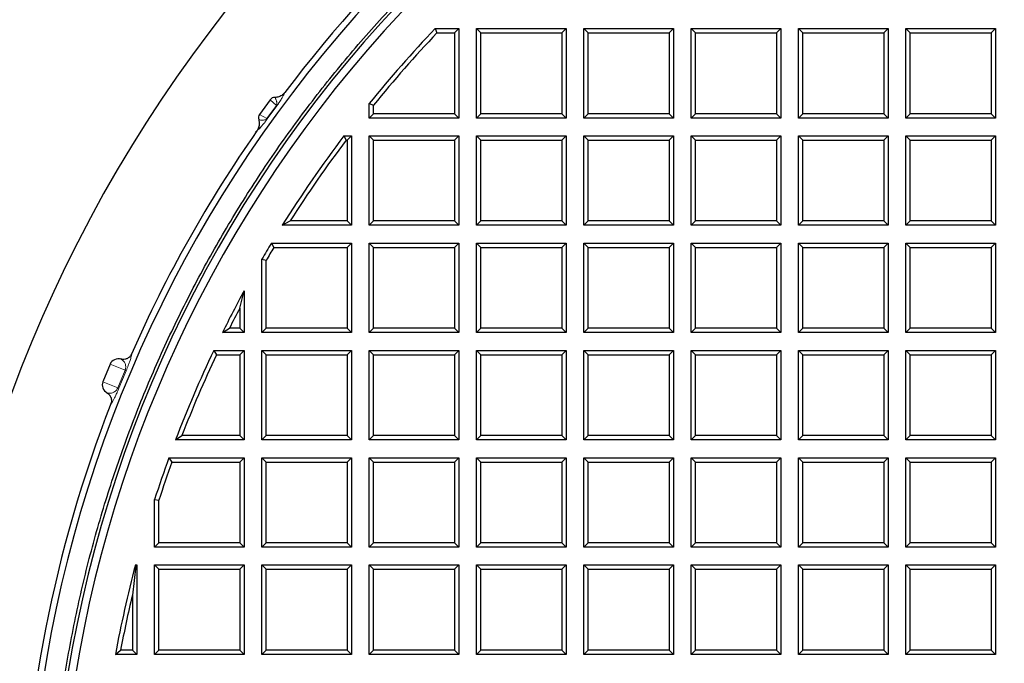
# Model space of a CAD drawing. Units: millimetres. Extents: x 0 to 420, y 0 to 297.
# Drawn here: x 71 to 113, y 208 to 235 of the extents above; entities that cross this region are included whole.
import ezdxf

# ---------------------------------------------------------------- set-up
doc = ezdxf.new("R2010")
doc.units = ezdxf.units.MM

msp = doc.modelspace()

# ---------------------------------------------------------------- linework, layer by layer
at = {"color": 7, "linetype": 'Continuous', "lineweight": 25}
for p, q in [((88.7089, 234.9872), (88.7869, 234.8053)), ((88.7089, 234.9872), (89.6969, 234.9872)), ((89.6969, 234.9872), (89.515, 234.8053)), ((89.6969, 234.9872), (89.6969, 231.2372)), ((90.4469, 234.9872), (90.6289, 234.8053)), ((90.4469, 234.9872), (94.1969, 234.9872)), ((90.4469, 231.2372), (90.4469, 234.9872)), ((94.1969, 234.9872), (94.015, 234.8053)), ((94.1969, 234.9872), (94.1969, 231.2372)), ((94.9469, 231.2372), (94.9469, 234.9872)), ((94.9469, 234.9872), (95.1289, 234.8053)), ((94.9469, 234.9872), (98.6969, 234.9872)), ((98.6969, 234.9872), (98.515, 234.8053)), ((98.6969, 234.9872), (98.6969, 231.2372)), ((99.4469, 231.2372), (99.4469, 234.9872)), ((99.4469, 234.9872), (99.6289, 234.8053)), ((99.4469, 234.9872), (103.1969, 234.9872)), ((103.1969, 234.9872), (103.015, 234.8053)), ((103.1969, 234.9872), (103.1969, 231.2372)), ((103.9469, 234.9872), (104.1289, 234.8053)), ((103.9469, 234.9872), (107.6969, 234.9872)), ((103.9469, 231.2372), (103.9469, 234.9872)), ((107.6969, 234.9872), (107.515, 234.8053)), ((107.6969, 234.9872), (107.6969, 231.2372)), ((108.4469, 234.9872), (108.6289, 234.8053)), ((108.4469, 234.9872), (112.1969, 234.9872)), ((108.4469, 231.2372), (108.4469, 234.9872)), ((112.1969, 234.9872), (112.015, 234.8053)), ((112.1969, 234.9872), (112.1969, 231.2372)), ((88.7869, 234.8053), (89.515, 234.8053)), ((89.515, 234.8053), (89.515, 231.4192)), ((90.6289, 234.8053), (94.015, 234.8053)), ((90.6289, 231.4192), (90.6289, 234.8053)), ((94.015, 234.8053), (94.015, 231.4192)), ((95.1289, 231.4192), (95.1289, 234.8053)), ((95.1289, 234.8053), (98.515, 234.8053)), ((98.515, 234.8053), (98.515, 231.4192)), ((99.6289, 231.4192), (99.6289, 234.8053)), ((99.6289, 234.8053), (103.015, 234.8053)), ((103.015, 234.8053), (103.015, 231.4192)), ((104.1289, 234.8053), (107.515, 234.8053)), ((104.1289, 231.4192), (104.1289, 234.8053)), ((107.515, 234.8053), (107.515, 231.4192)), ((108.6289, 234.8053), (112.015, 234.8053)), ((108.6289, 231.4192), (108.6289, 234.8053)), ((112.015, 234.8053), (112.015, 231.4192)), ((81.7908, 232.0042), (81.344, 231.3892)), ((85.9469, 231.2372), (85.9469, 231.8449)), ((85.9469, 231.8449), (86.1289, 231.7804)), ((86.1289, 231.4192), (86.1289, 231.7804)), ((85.9469, 231.2372), (86.1289, 231.4192)), ((89.6969, 231.2372), (85.9469, 231.2372)), ((89.515, 231.4192), (86.1289, 231.4192)), ((89.515, 231.4192), (89.6969, 231.2372)), ((90.4469, 231.2372), (90.6289, 231.4192)), ((94.1969, 231.2372), (90.4469, 231.2372)), ((94.015, 231.4192), (90.6289, 231.4192)), ((94.015, 231.4192), (94.1969, 231.2372)), ((94.9469, 231.2372), (95.1289, 231.4192)), ((98.6969, 231.2372), (94.9469, 231.2372)), ((98.515, 231.4192), (95.1289, 231.4192)), ((98.515, 231.4192), (98.6969, 231.2372)), ((99.4469, 231.2372), (99.6289, 231.4192)), ((103.1969, 231.2372), (99.4469, 231.2372)), ((103.015, 231.4192), (99.6289, 231.4192)), ((103.015, 231.4192), (103.1969, 231.2372)), ((103.9469, 231.2372), (104.1289, 231.4192)), ((107.6969, 231.2372), (103.9469, 231.2372)), ((107.515, 231.4192), (104.1289, 231.4192)), ((107.515, 231.4192), (107.6969, 231.2372)), ((108.4469, 231.2372), (108.6289, 231.4192)), ((112.1969, 231.2372), (108.4469, 231.2372)), ((112.015, 231.4192), (108.6289, 231.4192)), ((112.015, 231.4192), (112.1969, 231.2372)), ((84.8849, 230.4872), (84.9755, 230.3053)), ((84.8849, 230.4872), (85.1969, 230.4872)), ((85.1969, 230.4872), (85.015, 230.3053)), ((85.1969, 230.4872), (85.1969, 226.7372)), ((85.9469, 230.4872), (86.1289, 230.3053)), ((85.9469, 230.4872), (89.6969, 230.4872)), ((85.9469, 226.7372), (85.9469, 230.4872)), ((89.6969, 230.4872), (89.515, 230.3053)), ((89.6969, 230.4872), (89.6969, 226.7372)), ((90.4469, 226.7372), (90.4469, 230.4872)), ((90.4469, 230.4872), (90.6289, 230.3053)), ((90.4469, 230.4872), (94.1969, 230.4872)), ((94.1969, 230.4872), (94.015, 230.3053)), ((94.1969, 230.4872), (94.1969, 226.7372)), ((94.9469, 230.4872), (95.1289, 230.3053)), ((94.9469, 230.4872), (98.6969, 230.4872)), ((94.9469, 226.7372), (94.9469, 230.4872)), ((98.6969, 230.4872), (98.515, 230.3053)), ((98.6969, 230.4872), (98.6969, 226.7372)), ((99.4469, 230.4872), (99.6289, 230.3053)), ((99.4469, 230.4872), (103.1969, 230.4872)), ((99.4469, 226.7372), (99.4469, 230.4872)), ((103.1969, 230.4872), (103.015, 230.3053)), ((103.1969, 230.4872), (103.1969, 226.7372)), ((103.9469, 230.4872), (104.1289, 230.3053)), ((103.9469, 230.4872), (107.6969, 230.4872)), ((103.9469, 226.7372), (103.9469, 230.4872)), ((107.6969, 230.4872), (107.515, 230.3053)), ((107.6969, 230.4872), (107.6969, 226.7372)), ((108.4469, 230.4872), (108.6289, 230.3053)), ((108.4469, 230.4872), (112.1969, 230.4872)), ((108.4469, 226.7372), (108.4469, 230.4872)), ((112.1969, 230.4872), (112.015, 230.3053)), ((112.1969, 230.4872), (112.1969, 226.7372)), ((84.9755, 230.3053), (85.015, 230.3053)), ((85.015, 230.3053), (85.015, 226.9192)), ((86.1289, 230.3053), (89.515, 230.3053)), ((86.1289, 226.9192), (86.1289, 230.3053)), ((89.515, 230.3053), (89.515, 226.9192)), ((90.6289, 226.9192), (90.6289, 230.3053)), ((90.6289, 230.3053), (94.015, 230.3053)), ((94.015, 230.3053), (94.015, 226.9192)), ((95.1289, 230.3053), (98.515, 230.3053)), ((95.1289, 226.9192), (95.1289, 230.3053)), ((98.515, 230.3053), (98.515, 226.9192)), ((99.6289, 226.9192), (99.6289, 230.3053)), ((99.6289, 230.3053), (103.015, 230.3053)), ((103.015, 230.3053), (103.015, 226.9192)), ((104.1289, 230.3053), (107.515, 230.3053)), ((104.1289, 226.9192), (104.1289, 230.3053)), ((107.515, 230.3053), (107.515, 226.9192)), ((108.6289, 226.9192), (108.6289, 230.3053)), ((108.6289, 230.3053), (112.015, 230.3053)), ((112.015, 230.3053), (112.015, 226.9192)), ((82.3027, 226.7372), (82.6324, 226.9192)), ((85.1969, 226.7372), (82.3027, 226.7372)), ((85.015, 226.9192), (82.6324, 226.9192)), ((85.015, 226.9192), (85.1969, 226.7372)), ((85.9469, 226.7372), (86.1289, 226.9192)), ((89.6969, 226.7372), (85.9469, 226.7372)), ((89.515, 226.9192), (86.1289, 226.9192)), ((89.515, 226.9192), (89.6969, 226.7372)), ((90.4469, 226.7372), (90.6289, 226.9192)), ((94.1969, 226.7372), (90.4469, 226.7372)), ((94.015, 226.9192), (90.6289, 226.9192)), ((94.015, 226.9192), (94.1969, 226.7372)), ((94.9469, 226.7372), (95.1289, 226.9192)), ((98.6969, 226.7372), (94.9469, 226.7372)), ((98.515, 226.9192), (95.1289, 226.9192)), ((98.515, 226.9192), (98.6969, 226.7372)), ((99.4469, 226.7372), (99.6289, 226.9192)), ((103.1969, 226.7372), (99.4469, 226.7372)), ((103.015, 226.9192), (99.6289, 226.9192)), ((103.015, 226.9192), (103.1969, 226.7372)), ((103.9469, 226.7372), (104.1289, 226.9192)), ((107.6969, 226.7372), (103.9469, 226.7372)), ((107.515, 226.9192), (104.1289, 226.9192)), ((107.515, 226.9192), (107.6969, 226.7372)), ((108.4469, 226.7372), (108.6289, 226.9192)), ((112.1969, 226.7372), (108.4469, 226.7372)), ((112.015, 226.9192), (108.6289, 226.9192)), ((112.015, 226.9192), (112.1969, 226.7372)), ((81.8424, 225.9872), (81.9454, 225.8053)), ((81.8424, 225.9872), (85.1969, 225.9872)), ((81.9454, 225.8053), (85.015, 225.8053)), ((85.1969, 225.9872), (85.015, 225.8053)), ((85.015, 225.8053), (85.015, 222.4192)), ((85.1969, 225.9872), (85.1969, 222.2372)), ((85.9469, 222.2372), (85.9469, 225.9872)), ((85.9469, 225.9872), (86.1289, 225.8053)), ((85.9469, 225.9872), (89.6969, 225.9872)), ((86.1289, 222.4192), (86.1289, 225.8053)), ((86.1289, 225.8053), (89.515, 225.8053)), ((89.6969, 225.9872), (89.515, 225.8053)), ((89.515, 225.8053), (89.515, 222.4192)), ((89.6969, 225.9872), (89.6969, 222.2372)), ((90.4469, 222.2372), (90.4469, 225.9872)), ((90.4469, 225.9872), (90.6289, 225.8053)), ((90.4469, 225.9872), (94.1969, 225.9872)), ((90.6289, 222.4192), (90.6289, 225.8053)), ((90.6289, 225.8053), (94.015, 225.8053)), ((94.1969, 225.9872), (94.015, 225.8053)), ((94.015, 225.8053), (94.015, 222.4192)), ((94.1969, 225.9872), (94.1969, 222.2372)), ((94.9469, 222.2372), (94.9469, 225.9872)), ((94.9469, 225.9872), (95.1289, 225.8053)), ((94.9469, 225.9872), (98.6969, 225.9872)), ((95.1289, 222.4192), (95.1289, 225.8053)), ((95.1289, 225.8053), (98.515, 225.8053)), ((98.6969, 225.9872), (98.515, 225.8053)), ((98.515, 225.8053), (98.515, 222.4192)), ((98.6969, 225.9872), (98.6969, 222.2372)), ((99.4469, 225.9872), (99.6289, 225.8053)), ((99.4469, 225.9872), (103.1969, 225.9872)), ((99.4469, 222.2372), (99.4469, 225.9872)), ((99.6289, 225.8053), (103.015, 225.8053)), ((99.6289, 222.4192), (99.6289, 225.8053)), ((103.1969, 225.9872), (103.015, 225.8053)), ((103.015, 225.8053), (103.015, 222.4192)), ((103.1969, 225.9872), (103.1969, 222.2372)), ((103.9469, 222.2372), (103.9469, 225.9872)), ((103.9469, 225.9872), (104.1289, 225.8053)), ((103.9469, 225.9872), (107.6969, 225.9872)), ((104.1289, 222.4192), (104.1289, 225.8053)), ((104.1289, 225.8053), (107.515, 225.8053)), ((107.6969, 225.9872), (107.515, 225.8053)), ((107.515, 225.8053), (107.515, 222.4192)), ((107.6969, 225.9872), (107.6969, 222.2372)), ((108.4469, 225.9872), (108.6289, 225.8053)), ((108.4469, 225.9872), (112.1969, 225.9872)), ((108.4469, 222.2372), (108.4469, 225.9872)), ((108.6289, 225.8053), (112.015, 225.8053)), ((108.6289, 222.4192), (108.6289, 225.8053)), ((112.1969, 225.9872), (112.015, 225.8053)), ((112.015, 225.8053), (112.015, 222.4192)), ((112.1969, 225.9872), (112.1969, 222.2372)), ((81.4469, 222.2372), (81.4469, 225.3189)), ((81.4469, 225.3189), (81.6289, 225.2698)), ((81.6289, 222.4192), (81.6289, 225.2698)), ((80.515, 223.2567), (80.6969, 223.9844)), ((80.6969, 223.9844), (80.6969, 222.2372)), ((80.515, 223.2567), (80.515, 222.4192)), ((79.7915, 222.2372), (80.0854, 222.4192)), ((80.6969, 222.2372), (79.7915, 222.2372)), ((80.515, 222.4192), (80.0854, 222.4192)), ((80.6969, 222.2372), (80.515, 222.4192)), ((81.4469, 222.2372), (81.6289, 222.4192)), ((85.1969, 222.2372), (81.4469, 222.2372)), ((85.015, 222.4192), (81.6289, 222.4192)), ((85.015, 222.4192), (85.1969, 222.2372)), ((85.9469, 222.2372), (86.1289, 222.4192)), ((89.6969, 222.2372), (85.9469, 222.2372)), ((89.515, 222.4192), (86.1289, 222.4192)), ((89.515, 222.4192), (89.6969, 222.2372)), ((90.4469, 222.2372), (90.6289, 222.4192)), ((94.1969, 222.2372), (90.4469, 222.2372)), ((94.015, 222.4192), (90.6289, 222.4192)), ((94.015, 222.4192), (94.1969, 222.2372)), ((94.9469, 222.2372), (95.1289, 222.4192)), ((98.6969, 222.2372), (94.9469, 222.2372)), ((98.515, 222.4192), (95.1289, 222.4192)), ((98.515, 222.4192), (98.6969, 222.2372)), ((99.4469, 222.2372), (99.6289, 222.4192)), ((103.1969, 222.2372), (99.4469, 222.2372)), ((103.015, 222.4192), (99.6289, 222.4192)), ((103.015, 222.4192), (103.1969, 222.2372)), ((103.9469, 222.2372), (104.1289, 222.4192)), ((107.6969, 222.2372), (103.9469, 222.2372)), ((107.515, 222.4192), (104.1289, 222.4192)), ((107.515, 222.4192), (107.6969, 222.2372)), ((108.4469, 222.2372), (108.6289, 222.4192)), ((112.1969, 222.2372), (108.4469, 222.2372)), ((112.015, 222.4192), (108.6289, 222.4192)), ((112.015, 222.4192), (112.1969, 222.2372)), ((79.4283, 221.4872), (79.5436, 221.3053)), ((79.4283, 221.4872), (80.6969, 221.4872)), ((79.5436, 221.3053), (80.515, 221.3053)), ((80.6969, 221.4872), (80.515, 221.3053)), ((80.515, 221.3053), (80.515, 217.9192)), ((80.6969, 221.4872), (80.6969, 217.7372)), ((81.4469, 221.4872), (81.6289, 221.3053)), ((81.4469, 221.4872), (85.1969, 221.4872)), ((81.4469, 217.7372), (81.4469, 221.4872)), ((81.6289, 221.3053), (85.015, 221.3053)), ((81.6289, 217.9192), (81.6289, 221.3053)), ((85.1969, 221.4872), (85.015, 221.3053)), ((85.015, 221.3053), (85.015, 217.9192)), ((85.1969, 221.4872), (85.1969, 217.7372)), ((85.9469, 221.4872), (86.1289, 221.3053)), ((85.9469, 221.4872), (89.6969, 221.4872)), ((85.9469, 217.7372), (85.9469, 221.4872)), ((86.1289, 221.3053), (89.515, 221.3053)), ((86.1289, 217.9192), (86.1289, 221.3053)), ((89.6969, 221.4872), (89.515, 221.3053)), ((89.515, 221.3053), (89.515, 217.9192)), ((89.6969, 221.4872), (89.6969, 217.7372)), ((90.4469, 217.7372), (90.4469, 221.4872)), ((90.4469, 221.4872), (90.6289, 221.3053)), ((90.4469, 221.4872), (94.1969, 221.4872)), ((90.6289, 217.9192), (90.6289, 221.3053)), ((90.6289, 221.3053), (94.015, 221.3053)), ((94.1969, 221.4872), (94.015, 221.3053)), ((94.015, 221.3053), (94.015, 217.9192)), ((94.1969, 221.4872), (94.1969, 217.7372)), ((94.9469, 221.4872), (95.1289, 221.3053)), ((94.9469, 221.4872), (98.6969, 221.4872)), ((94.9469, 217.7372), (94.9469, 221.4872)), ((95.1289, 221.3053), (98.515, 221.3053)), ((95.1289, 217.9192), (95.1289, 221.3053)), ((98.6969, 221.4872), (98.515, 221.3053)), ((98.515, 221.3053), (98.515, 217.9192)), ((98.6969, 221.4872), (98.6969, 217.7372)), ((99.4469, 221.4872), (99.6289, 221.3053)), ((99.4469, 221.4872), (103.1969, 221.4872)), ((99.4469, 217.7372), (99.4469, 221.4872)), ((99.6289, 217.9192), (99.6289, 221.3053)), ((99.6289, 221.3053), (103.015, 221.3053)), ((103.1969, 221.4872), (103.015, 221.3053)), ((103.015, 221.3053), (103.015, 217.9192)), ((103.1969, 221.4872), (103.1969, 217.7372)), ((103.9469, 221.4872), (104.1289, 221.3053)), ((103.9469, 221.4872), (107.6969, 221.4872)), ((103.9469, 217.7372), (103.9469, 221.4872)), ((104.1289, 221.3053), (107.515, 221.3053)), ((104.1289, 217.9192), (104.1289, 221.3053)), ((107.6969, 221.4872), (107.515, 221.3053)), ((107.515, 221.3053), (107.515, 217.9192)), ((107.6969, 221.4872), (107.6969, 217.7372)), ((108.4469, 221.4872), (108.6289, 221.3053)), ((108.4469, 221.4872), (112.1969, 221.4872)), ((108.4469, 217.7372), (108.4469, 221.4872)), ((108.6289, 217.9192), (108.6289, 221.3053)), ((108.6289, 221.3053), (112.015, 221.3053)), ((112.1969, 221.4872), (112.015, 221.3053)), ((112.015, 221.3053), (112.015, 217.9192)), ((112.1969, 221.4872), (112.1969, 217.7372)), ((75.0831, 220.9158), (74.7768, 220.1761)), ((77.8278, 217.7372), (78.0925, 217.9192)), ((80.6969, 217.7372), (77.8278, 217.7372)), ((80.515, 217.9192), (78.0925, 217.9192)), ((80.515, 217.9192), (80.6969, 217.7372)), ((81.4469, 217.7372), (81.6289, 217.9192)), ((85.1969, 217.7372), (81.4469, 217.7372)), ((85.015, 217.9192), (81.6289, 217.9192)), ((85.015, 217.9192), (85.1969, 217.7372)), ((85.9469, 217.7372), (86.1289, 217.9192)), ((89.6969, 217.7372), (85.9469, 217.7372)), ((89.515, 217.9192), (86.1289, 217.9192)), ((89.515, 217.9192), (89.6969, 217.7372)), ((90.4469, 217.7372), (90.6289, 217.9192)), ((94.1969, 217.7372), (90.4469, 217.7372)), ((94.015, 217.9192), (90.6289, 217.9192)), ((94.015, 217.9192), (94.1969, 217.7372)), ((94.9469, 217.7372), (95.1289, 217.9192)), ((98.6969, 217.7372), (94.9469, 217.7372)), ((98.515, 217.9192), (95.1289, 217.9192)), ((98.515, 217.9192), (98.6969, 217.7372)), ((99.4469, 217.7372), (99.6289, 217.9192)), ((103.1969, 217.7372), (99.4469, 217.7372)), ((103.015, 217.9192), (99.6289, 217.9192)), ((103.015, 217.9192), (103.1969, 217.7372)), ((103.9469, 217.7372), (104.1289, 217.9192)), ((107.6969, 217.7372), (103.9469, 217.7372)), ((107.515, 217.9192), (104.1289, 217.9192)), ((107.515, 217.9192), (107.6969, 217.7372)), ((108.4469, 217.7372), (108.6289, 217.9192)), ((112.1969, 217.7372), (108.4469, 217.7372)), ((112.015, 217.9192), (108.6289, 217.9192)), ((112.015, 217.9192), (112.1969, 217.7372)), ((77.5487, 216.9872), (77.6764, 216.8053)), ((77.5487, 216.9872), (80.6969, 216.9872)), ((77.6764, 216.8053), (80.515, 216.8053)), ((80.6969, 216.9872), (80.515, 216.8053)), ((80.515, 216.8053), (80.515, 213.4192)), ((80.6969, 216.9872), (80.6969, 213.2372)), ((81.4469, 216.9872), (81.6289, 216.8053)), ((81.4469, 216.9872), (85.1969, 216.9872)), ((81.4469, 213.2372), (81.4469, 216.9872)), ((81.6289, 216.8053), (85.015, 216.8053)), ((81.6289, 213.4192), (81.6289, 216.8053)), ((85.1969, 216.9872), (85.015, 216.8053)), ((85.015, 216.8053), (85.015, 213.4192)), ((85.1969, 216.9872), (85.1969, 213.2372)), ((85.9469, 213.2372), (85.9469, 216.9872)), ((85.9469, 216.9872), (86.1289, 216.8053)), ((85.9469, 216.9872), (89.6969, 216.9872)), ((86.1289, 213.4192), (86.1289, 216.8053)), ((86.1289, 216.8053), (89.515, 216.8053)), ((89.6969, 216.9872), (89.515, 216.8053)), ((89.515, 216.8053), (89.515, 213.4192)), ((89.6969, 216.9872), (89.6969, 213.2372)), ((90.4469, 216.9872), (90.6289, 216.8053)), ((90.4469, 216.9872), (94.1969, 216.9872)), ((90.4469, 213.2372), (90.4469, 216.9872)), ((90.6289, 216.8053), (94.015, 216.8053)), ((90.6289, 213.4192), (90.6289, 216.8053)), ((94.1969, 216.9872), (94.015, 216.8053)), ((94.015, 216.8053), (94.015, 213.4192)), ((94.1969, 216.9872), (94.1969, 213.2372)), ((94.9469, 213.2372), (94.9469, 216.9872)), ((94.9469, 216.9872), (95.1289, 216.8053)), ((94.9469, 216.9872), (98.6969, 216.9872)), ((95.1289, 213.4192), (95.1289, 216.8053)), ((95.1289, 216.8053), (98.515, 216.8053)), ((98.6969, 216.9872), (98.515, 216.8053)), ((98.515, 216.8053), (98.515, 213.4192)), ((98.6969, 216.9872), (98.6969, 213.2372)), ((99.4469, 216.9872), (99.6289, 216.8053)), ((99.4469, 216.9872), (103.1969, 216.9872)), ((99.4469, 213.2372), (99.4469, 216.9872)), ((99.6289, 216.8053), (103.015, 216.8053)), ((99.6289, 213.4192), (99.6289, 216.8053)), ((103.1969, 216.9872), (103.015, 216.8053)), ((103.015, 216.8053), (103.015, 213.4192)), ((103.1969, 216.9872), (103.1969, 213.2372)), ((103.9469, 216.9872), (104.1289, 216.8053)), ((103.9469, 216.9872), (107.6969, 216.9872)), ((103.9469, 213.2372), (103.9469, 216.9872)), ((104.1289, 216.8053), (107.515, 216.8053)), ((104.1289, 213.4192), (104.1289, 216.8053)), ((107.6969, 216.9872), (107.515, 216.8053)), ((107.515, 216.8053), (107.515, 213.4192)), ((107.6969, 216.9872), (107.6969, 213.2372)), ((108.4469, 216.9872), (108.6289, 216.8053)), ((108.4469, 216.9872), (112.1969, 216.9872)), ((108.4469, 213.2372), (108.4469, 216.9872)), ((108.6289, 216.8053), (112.015, 216.8053)), ((108.6289, 213.4192), (108.6289, 216.8053)), ((112.1969, 216.9872), (112.015, 216.8053)), ((112.015, 216.8053), (112.015, 213.4192)), ((112.1969, 216.9872), (112.1969, 213.2372)), ((76.9469, 213.2372), (76.9469, 215.2328)), ((76.9469, 215.2328), (77.1289, 215.2041)), ((77.1289, 213.4192), (77.1289, 215.2041)), ((76.9469, 213.2372), (77.1289, 213.4192)), ((80.515, 213.4192), (77.1289, 213.4192)), ((80.515, 213.4192), (80.6969, 213.2372)), ((81.4469, 213.2372), (81.6289, 213.4192)), ((85.015, 213.4192), (81.6289, 213.4192)), ((85.015, 213.4192), (85.1969, 213.2372)), ((85.9469, 213.2372), (86.1289, 213.4192)), ((89.515, 213.4192), (86.1289, 213.4192)), ((89.515, 213.4192), (89.6969, 213.2372)), ((90.4469, 213.2372), (90.6289, 213.4192)), ((94.015, 213.4192), (90.6289, 213.4192)), ((94.015, 213.4192), (94.1969, 213.2372)), ((94.9469, 213.2372), (95.1289, 213.4192)), ((98.515, 213.4192), (95.1289, 213.4192)), ((98.515, 213.4192), (98.6969, 213.2372)), ((99.4469, 213.2372), (99.6289, 213.4192)), ((103.015, 213.4192), (99.6289, 213.4192)), ((103.015, 213.4192), (103.1969, 213.2372)), ((103.9469, 213.2372), (104.1289, 213.4192)), ((107.515, 213.4192), (104.1289, 213.4192)), ((107.515, 213.4192), (107.6969, 213.2372)), ((108.4469, 213.2372), (108.6289, 213.4192)), ((112.015, 213.4192), (108.6289, 213.4192)), ((112.015, 213.4192), (112.1969, 213.2372)), ((80.6969, 213.2372), (76.9469, 213.2372)), ((85.1969, 213.2372), (81.4469, 213.2372)), ((89.6969, 213.2372), (85.9469, 213.2372)), ((94.1969, 213.2372), (90.4469, 213.2372)), ((98.6969, 213.2372), (94.9469, 213.2372)), ((103.1969, 213.2372), (99.4469, 213.2372)), ((107.6969, 213.2372), (103.9469, 213.2372)), ((112.1969, 213.2372), (108.4469, 213.2372)), ((76.1666, 212.4569), (76.015, 211.2232)), ((76.1432, 212.4872), (76.1666, 212.4569)), ((76.1432, 212.4872), (76.1969, 212.4872)), ((76.1969, 212.4872), (76.1666, 212.4569)), ((76.1969, 212.4872), (76.1969, 208.7372)), ((76.9469, 212.4872), (77.1289, 212.3053)), ((76.9469, 212.4872), (80.6969, 212.4872)), ((76.9469, 208.7372), (76.9469, 212.4872)), ((77.1289, 212.3053), (80.515, 212.3053)), ((77.1289, 208.9192), (77.1289, 212.3053)), ((80.6969, 212.4872), (80.515, 212.3053)), ((80.515, 212.3053), (80.515, 208.9192)), ((80.6969, 212.4872), (80.6969, 208.7372)), ((81.4469, 212.4872), (81.6289, 212.3053)), ((81.4469, 212.4872), (85.1969, 212.4872)), ((81.4469, 208.7372), (81.4469, 212.4872)), ((81.6289, 212.3053), (85.015, 212.3053)), ((81.6289, 208.9192), (81.6289, 212.3053)), ((85.1969, 212.4872), (85.015, 212.3053)), ((85.015, 212.3053), (85.015, 208.9192)), ((85.1969, 212.4872), (85.1969, 208.7372)), ((85.9469, 212.4872), (86.1289, 212.3053)), ((85.9469, 212.4872), (89.6969, 212.4872)), ((85.9469, 208.7372), (85.9469, 212.4872)), ((86.1289, 212.3053), (89.515, 212.3053)), ((86.1289, 208.9192), (86.1289, 212.3053)), ((89.6969, 212.4872), (89.515, 212.3053)), ((89.515, 212.3053), (89.515, 208.9192)), ((89.6969, 212.4872), (89.6969, 208.7372)), ((90.4469, 208.7372), (90.4469, 212.4872)), ((90.4469, 212.4872), (90.6289, 212.3053)), ((90.4469, 212.4872), (94.1969, 212.4872)), ((90.6289, 208.9192), (90.6289, 212.3053)), ((90.6289, 212.3053), (94.015, 212.3053)), ((94.1969, 212.4872), (94.015, 212.3053)), ((94.015, 212.3053), (94.015, 208.9192)), ((94.1969, 212.4872), (94.1969, 208.7372)), ((94.9469, 212.4872), (95.1289, 212.3053)), ((94.9469, 212.4872), (98.6969, 212.4872)), ((94.9469, 208.7372), (94.9469, 212.4872)), ((95.1289, 208.9192), (95.1289, 212.3053)), ((95.1289, 212.3053), (98.515, 212.3053)), ((98.6969, 212.4872), (98.515, 212.3053)), ((98.515, 212.3053), (98.515, 208.9192)), ((98.6969, 212.4872), (98.6969, 208.7372)), ((99.4469, 212.4872), (99.6289, 212.3053)), ((99.4469, 212.4872), (103.1969, 212.4872)), ((99.4469, 208.7372), (99.4469, 212.4872)), ((99.6289, 212.3053), (103.015, 212.3053)), ((99.6289, 208.9192), (99.6289, 212.3053)), ((103.1969, 212.4872), (103.015, 212.3053)), ((103.015, 212.3053), (103.015, 208.9192)), ((103.1969, 212.4872), (103.1969, 208.7372)), ((103.9469, 212.4872), (104.1289, 212.3053)), ((103.9469, 212.4872), (107.6969, 212.4872)), ((103.9469, 208.7372), (103.9469, 212.4872)), ((104.1289, 212.3053), (107.515, 212.3053)), ((104.1289, 208.9192), (104.1289, 212.3053)), ((107.6969, 212.4872), (107.515, 212.3053)), ((107.515, 212.3053), (107.515, 208.9192)), ((107.6969, 212.4872), (107.6969, 208.7372)), ((108.4469, 212.4872), (108.6289, 212.3053)), ((108.4469, 212.4872), (112.1969, 212.4872)), ((108.4469, 208.7372), (108.4469, 212.4872)), ((108.6289, 208.9192), (108.6289, 212.3053)), ((108.6289, 212.3053), (112.015, 212.3053)), ((112.1969, 212.4872), (112.015, 212.3053)), ((112.015, 212.3053), (112.015, 208.9192)), ((112.1969, 212.4872), (112.1969, 208.7372)), ((76.015, 211.2232), (76.015, 208.9192)), ((75.3053, 208.7372), (75.5245, 208.9192)), ((76.015, 208.9192), (75.5245, 208.9192)), ((76.015, 208.9192), (76.1969, 208.7372)), ((76.9469, 208.7372), (77.1289, 208.9192)), ((80.515, 208.9192), (77.1289, 208.9192)), ((80.515, 208.9192), (80.6969, 208.7372)), ((81.4469, 208.7372), (81.6289, 208.9192)), ((85.015, 208.9192), (81.6289, 208.9192)), ((85.015, 208.9192), (85.1969, 208.7372)), ((85.9469, 208.7372), (86.1289, 208.9192)), ((89.515, 208.9192), (86.1289, 208.9192)), ((89.515, 208.9192), (89.6969, 208.7372)), ((90.4469, 208.7372), (90.6289, 208.9192)), ((94.015, 208.9192), (90.6289, 208.9192)), ((94.015, 208.9192), (94.1969, 208.7372)), ((94.9469, 208.7372), (95.1289, 208.9192)), ((98.515, 208.9192), (95.1289, 208.9192)), ((98.515, 208.9192), (98.6969, 208.7372)), ((99.4469, 208.7372), (99.6289, 208.9192)), ((103.015, 208.9192), (99.6289, 208.9192)), ((103.015, 208.9192), (103.1969, 208.7372)), ((103.9469, 208.7372), (104.1289, 208.9192)), ((107.515, 208.9192), (104.1289, 208.9192)), ((107.515, 208.9192), (107.6969, 208.7372)), ((108.4469, 208.7372), (108.6289, 208.9192)), ((112.015, 208.9192), (108.6289, 208.9192)), ((112.015, 208.9192), (112.1969, 208.7372)), ((76.1969, 208.7372), (75.3053, 208.7372)), ((80.6969, 208.7372), (76.9469, 208.7372)), ((85.1969, 208.7372), (81.4469, 208.7372)), ((89.6969, 208.7372), (85.9469, 208.7372)), ((94.1969, 208.7372), (90.4469, 208.7372)), ((98.6969, 208.7372), (94.9469, 208.7372)), ((103.1969, 208.7372), (99.4469, 208.7372)), ((107.6969, 208.7372), (103.9469, 208.7372)), ((112.1969, 208.7372), (108.4469, 208.7372))]:
    msp.add_line(p, q, dxfattribs=at)
at = {"color": 8, "linetype": 'Continuous', "lineweight": 18}
for p, q in [((82.0548, 231.7641), (81.7908, 232.0042)), ((82.0548, 231.7641), (81.6539, 231.2124)), ((82.0713, 231.7483), (81.6741, 231.2015)), ((82.0713, 231.7483), (82.0548, 231.7641)), ((81.6539, 231.2124), (81.344, 231.3892)), ((75.7098, 220.6562), (75.0831, 220.9158)), ((75.7098, 220.6562), (75.4034, 219.9166)), ((75.7547, 220.6347), (75.4504, 219.9001)), ((75.4034, 219.9166), (74.7768, 220.1761))]:
    msp.add_line(p, q, dxfattribs=at)
at = {"color": 7, "linetype": 'Continuous', "lineweight": 25}
for centre, radius, start, end in [((126.072, 199.3622), 58.75, 118.795765, 264.579682), ((126.072, 199.3622), 54.4375, 121.47465, 263.74492), ((126.072, 199.3622), 53.4489, 119.26078, 266.3125), ((126.0719, 199.3622), 53.125, 119.45664, 266.29003), ((126.072, 199.3622), 54.6995, 121.52055, 142.96523), ((126.0719, 199.3622), 51.625, 136.36414, 141.00854), ((126.0719, 199.3622), 51.443, 136.45088, 140.93683), ((126.072, 199.3622), 78.125, 154.293463, 265.706537), ((126.072, 199.3622), 54.6995, 145.04635, 156.3149), ((126.0719, 199.3622), 51.625, 142.92172, 147.97655), ((126.0719, 199.3622), 51.443, 143.02254, 147.60997), ((126.0719, 199.3622), 51.625, 148.95317, 149.81504), ((126.0719, 199.3622), 51.443, 149.06767, 149.76042), ((126.0719, 199.3622), 51.625, 151.51411, 153.69821), ((126.0719, 199.3622), 51.443, 152.32317, 153.37146), ((126.0719, 199.3622), 51.625, 154.62307, 159.14941), ((126.0719, 199.3622), 51.443, 154.75119, 158.85503), ((126.072, 199.3622), 54.6995, 158.68511, 179.30974), ((126.0719, 199.3622), 51.625, 160.03754, 162.09617), ((126.0719, 199.3622), 51.443, 160.1795, 162.06427), ((126.0719, 199.3622), 51.625, 165.2716, 169.53714), ((126.0719, 199.3622), 51.443, 166.66968, 169.2935)]:
    msp.add_arc(centre, radius, start, end, dxfattribs=at)
at = {"color": 8, "linetype": 'Continuous', "lineweight": 18}
for centre, radius, start, end in [((126.072, 199.3622), 75.5427, 154.606866, 265.393134), ((75.5027, 220.1671), 0.5312, 61.67612, 67.04877), ((75.6028, 220.4089), 0.5312, 247.95123, 253.32388)]:
    msp.add_arc(centre, radius, start, end, dxfattribs=at)
at = {"color": 7, "linetype": 'Continuous', "lineweight": 25}
for centre, major_axis, ratio, start_param, end_param in [((82.0014, 231.8479), (0.1941, -0.1766), 0.952705, 2.3161138, 3.2461384), ((81.5577, 231.2372), (0.2279, -0.1301), 0.952705, 3.037048, 3.9670718), ((75.4832, 220.7501), (0.4001, -0.1657), 0.8660254, 1.7550875, 3.1415926), ((75.1768, 220.0104), (-0.4001, 0.1657), 0.8660254, 0, 1.3865052)]:
    msp.add_ellipse(centre, major_axis=major_axis, ratio=ratio, start_param=start_param, end_param=end_param, dxfattribs=at)
msp.add_open_spline([(121.3434, 146.0089), (120.4452, 146.1017), (118.6489, 146.2874), (115.9767, 146.7381), (113.3295, 147.3136), (110.715, 148.0247), (108.1397, 148.8664), (105.6103, 149.8374), (103.1332, 150.935), (100.7148, 152.1563), (98.3612, 153.4983), (96.0784, 154.9576), (93.8723, 156.5304), (91.7485, 158.2127), (89.7124, 160.0002), (87.7693, 161.8883), (85.9242, 163.8722), (84.1816, 165.9469), (82.5462, 168.107), (81.022, 170.3469), (79.613, 172.6611), (78.3228, 175.0435), (77.1546, 177.4881), (76.1115, 179.9886), (75.1961, 182.5386), (74.4108, 185.1317), (73.7575, 187.7611), (73.238, 190.4202), (72.8536, 193.1021), (72.6052, 195.8), (72.4935, 198.5071), (72.5187, 201.2163), (72.6809, 203.9208), (72.9796, 206.6137), (73.414, 209.288), (73.983, 211.9369), (74.6851, 214.5537), (75.5187, 217.1316), (76.4815, 219.6642), (77.571, 222.1448), (78.7846, 224.5672), (80.119, 226.9251), (81.5709, 229.2126), (83.1366, 231.4237), (84.812, 233.553), (86.593, 235.5946), (88.4745, 237.5443), (90.4537, 239.3941), (92.5182, 241.1496), (93.966, 242.2289), (94.6899, 242.7686)], degree=3, dxfattribs=at)
at = {"color": 8, "linetype": 'Continuous', "lineweight": 18}
for points, knots in [([(81.9932, 232.1035), (81.9943, 232.1017), (82.005, 232.0841), (82.022, 232.0503), (82.0431, 232.0038), (82.0596, 231.9591), (82.0714, 231.9165), (82.0786, 231.8725), (82.0794, 231.8333), (82.0729, 231.7992), (82.0643, 231.7794), (82.059, 231.7702), (82.0562, 231.7661), (82.0548, 231.7641)], [0, 0, 0, 0, 0.0233017, 0.2203719, 0.3933811, 0.5423621, 0.6842091, 0.8010507, 0.9188142, 0.9706964, 0.9873444, 0.9939821, 1, 1, 1, 1]), ([(82.4142, 232.3263), (82.4088, 232.3128), (82.3977, 232.2853), (82.3744, 232.2354), (82.3457, 232.1787), (82.3122, 232.1175), (82.2747, 232.0525), (82.2306, 231.9807), (82.1861, 231.9119), (82.1474, 231.855), (82.1241, 231.8214), (82.0988, 231.7857), (82.0799, 231.76), (82.0713, 231.7483)], [0, 0, 0, 0, 0.1409616, 0.2861242, 0.4255178, 0.5635861, 0.6694008, 0.7754919, 0.8830096, 0.913123, 0.939464, 0.9724746, 1, 1, 1, 1]), ([(81.6539, 231.2124), (81.6525, 231.2104), (81.6494, 231.2064), (81.6423, 231.1986), (81.6261, 231.1843), (81.5961, 231.1678), (81.541, 231.151), (81.4431, 231.1456), (81.3616, 231.1503), (81.3141, 231.166), (81.312, 231.1667)], [0, 0, 0, 0, 0.0060084, 0.0126349, 0.0292515, 0.0810258, 0.1959855, 0.4485746, 0.9751626, 1, 1, 1, 1]), ([(81.6741, 231.2015), (81.6723, 231.2022), (81.6687, 231.2035), (81.6588, 231.2095), (81.6539, 231.2124)], [0, 0, 0, 0, 0.5136522, 1, 1, 1, 1]), ([(75.9754, 221.3476), (75.9781, 221.3407), (75.9834, 221.327), (75.9781, 221.2765), (75.9619, 221.2053), (75.9365, 221.1166), (75.9061, 221.025), (75.8734, 220.9334), (75.8421, 220.8502), (75.8028, 220.75), (75.771, 220.6737), (75.7547, 220.6347)], [0, 0, 0, 0, 0.1654451, 0.3281933, 0.4894362, 0.6128349, 0.7368742, 0.8000125, 0.8643103, 0.9306566, 1, 1, 1, 1]), ([(75.5102, 221.1438), (75.5721, 221.1038), (75.6634, 221.0448), (75.7305, 220.8989), (75.7421, 220.7942), (75.7327, 220.7254), (75.7211, 220.6842), (75.7135, 220.6653), (75.7098, 220.6562)], [0, 0, 0, 0, 0.5373108, 0.7930148, 0.9077582, 0.9593951, 0.9804792, 1, 1, 1, 1]), ([(75.4034, 219.9166), (75.3997, 219.9077), (75.3918, 219.8892), (75.3713, 219.8525), (75.331, 219.7988), (75.248, 219.7307), (75.097, 219.6746), (74.9896, 219.6976), (74.9175, 219.7129)], [0, 0, 0, 0, 0.01921535, 0.03993683, 0.09050189, 0.19913938, 0.46263283, 1, 1, 1, 1]), ([(75.4504, 219.9001), (75.4355, 219.8636), (75.4128, 219.8082), (75.3832, 219.7393), (75.3559, 219.677), (75.3242, 219.6073), (75.289, 219.5327), (75.2562, 219.4665), (75.2254, 219.4076), (75.1815, 219.3294), (75.134, 219.2572), (75.1129, 219.2457), (75.1023, 219.2399)], [0, 0, 0, 0, 0.0645716, 0.0982062, 0.1337432, 0.1951414, 0.2641447, 0.3453738, 0.4212355, 0.5114635, 0.7561972, 1, 1, 1, 1])]:
    msp.add_open_spline(points, degree=3, knots=knots, dxfattribs=at)
at = {"color": 7, "linetype": 'Continuous', "lineweight": 25}
for points, knots in [([(82.407, 232.3077), (82.3882, 232.2853), (82.332, 232.2181), (82.2073, 232.1375), (82.0788, 232.1044), (82.0073, 232.1037), (81.9934, 232.1036)], [0, 0, 0, 0, 0.1834624, 0.5503719, 0.9121585, 1, 1, 1, 1]), ([(81.6741, 231.2015), (81.664, 231.1876), (81.6435, 231.1591), (81.6126, 231.1176), (81.5819, 231.0774), (81.551, 231.0381), (81.52, 230.9997), (81.4889, 230.9622), (81.4297, 230.8932), (81.3652, 230.8233), (81.2937, 230.7498), (81.2345, 230.6952), (81.1982, 230.6648), (81.1833, 230.6559), (81.1831, 230.6557)], [0, 0, 0, 0, 0.0273702, 0.0559373, 0.0871745, 0.1222198, 0.1626908, 0.2083218, 0.2595371, 0.4568649, 0.6150354, 0.7822693, 0.9970643, 1, 1, 1, 1]), ([(81.3121, 231.1659), (81.3248, 231.1115), (81.3503, 231.0028), (81.3216, 230.837), (81.266, 230.7448), (81.2393, 230.7004)], [0, 0, 0, 0, 0.3413139, 0.6823983, 1, 1, 1, 1]), ([(75.9799, 221.3355), (75.9655, 221.3082), (75.9314, 221.2435), (75.8434, 221.1648), (75.7262, 221.1145), (75.6239, 221.1068), (75.5669, 221.1179), (75.551, 221.121)], [0, 0, 0, 0, 0.1779416, 0.4215122, 0.6643308, 0.9062628, 1, 1, 1, 1]), ([(74.9625, 219.7002), (74.9683, 219.6965), (74.9916, 219.6815), (75.024, 219.6544), (75.0523, 219.6234), (75.0693, 219.6012), (75.0849, 219.5782), (75.1022, 219.5476), (75.116, 219.5152), (75.1246, 219.4886), (75.1318, 219.4618), (75.138, 219.4272), (75.1402, 219.392), (75.1397, 219.364), (75.1376, 219.3363), (75.1337, 219.3121), (75.1272, 219.2845), (75.1217, 219.2655), (75.116, 219.2503), (75.1141, 219.2452)], [0, 0, 0, 0, 0.0395961, 0.1598859, 0.2418562, 0.2814523, 0.3210485, 0.4018394, 0.4838141, 0.5234034, 0.5629927, 0.6437616, 0.725706, 0.7654037, 0.8051013, 0.8860866, 0.9065459, 0.9682716, 1, 1, 1, 1])]:
    msp.add_open_spline(points, degree=3, knots=knots, dxfattribs=at)

doc.saveas('drawing.dxf')
